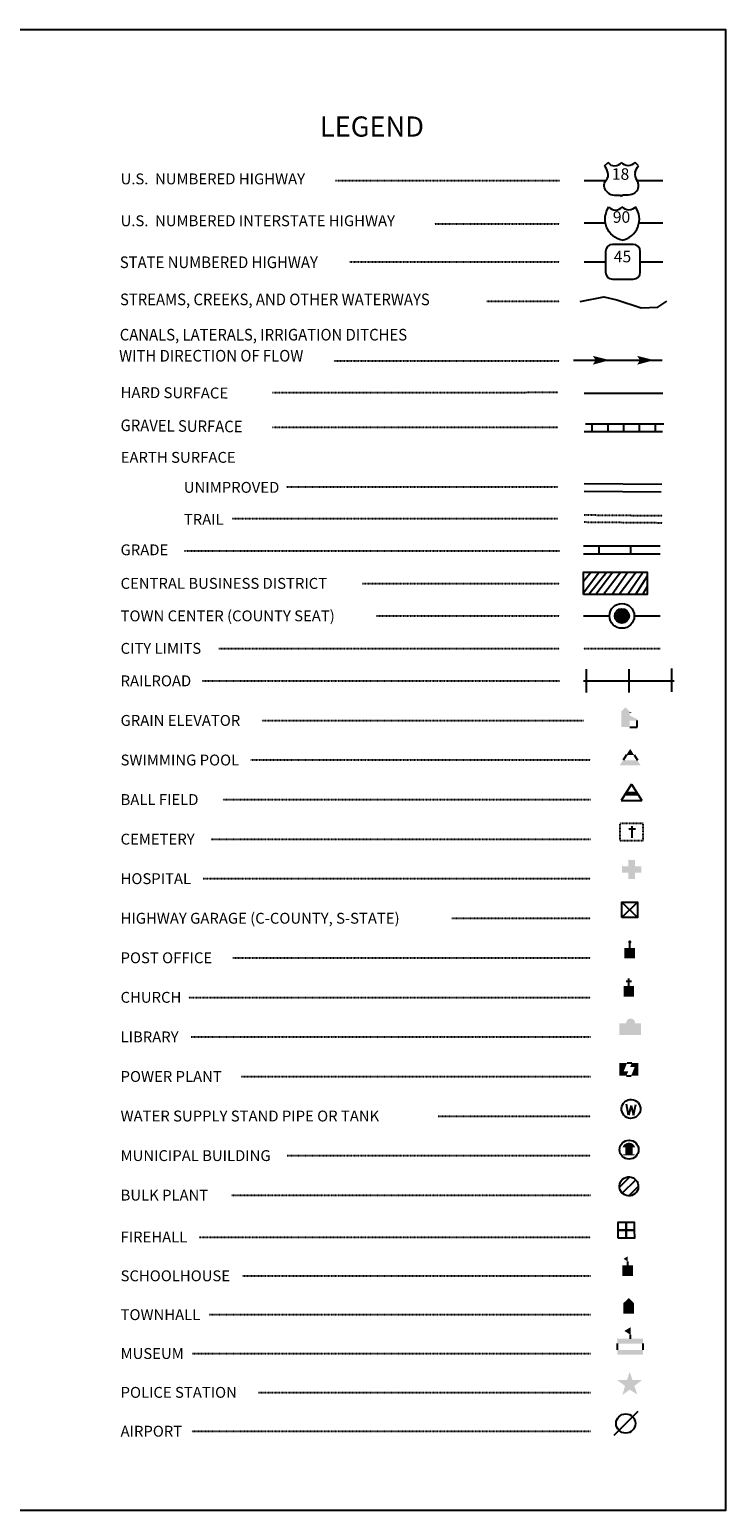
# Model space of a CAD drawing. Extents: x 2126212 to 2133248, y 15582978 to 15586319.
# Drawn here: x 2131678 to 2133248, y 15582978 to 15586319 of the extents above; entities that cross this region are included whole.
import ezdxf
from ezdxf.enums import TextEntityAlignment as Align

# ---------------------------------------------------------------- set-up
doc = ezdxf.new("R2010")
doc.units = 0
doc.header["$MEASUREMENT"] = 0
for name, pattern in [('DGN_STYLE_1', [0.00165, 0, -0.00165]), ('DGN_STYLE_2', [0.0011, 0, -0.0011]), ('DGN_STYLE_3', [0.0011, 0, -0.0011]), ('DGN_STYLE_5', [0.0011, 0, -0.0011])]:
    doc.linetypes.add(name, pattern=pattern)
for name, color, linetype in [('L10', 7, 'CONTINUOUS'), ('L11', 7, 'CONTINUOUS'), ('L13', 7, 'CONTINUOUS'), ('L14', 7, 'CONTINUOUS'), ('L16', 7, 'CONTINUOUS'), ('L17', 7, 'CONTINUOUS'), ('L18', 7, 'CONTINUOUS'), ('L2', 7, 'CONTINUOUS'), ('L22', 7, 'CONTINUOUS'), ('L4', 7, 'CONTINUOUS'), ('L5', 7, 'CONTINUOUS'), ('L6', 7, 'CONTINUOUS'), ('L7', 7, 'CONTINUOUS')]:
    doc.layers.add(name, color=color, linetype=linetype)
doc.styles.add('STYLE-FONT001', font='font001.shx')
doc.styles.add('STYLE-FONT002', font='font002.shx')

# ---------------------------------------------------------------- blocks, each defined once
blk = doc.blocks.new('TWN')
at = {"layer": 'L17', "color": 7, "linetype": 'CONTINUOUS'}
blk.add_circle((0, 0), 268, dxfattribs=at)
blk = doc.blocks.new('SWMPL')
at = {"layer": 'L17', "color": 7, "linetype": 'CONTINUOUS'}
for p, q in [((247, 389), (121, 191)), ((532, 390), (658, 191))]:
    blk.add_line(p, q, dxfattribs=at)
for points in [[(389, 613), (532, 390), (247, 389)], [(121, 191), (658, 191), (0, 0), (779, 0)]]:
    blk.add_solid(points, dxfattribs=at)
blk = doc.blocks.new('BLFLD')
at = {"layer": 'L17', "color": 7, "linetype": 'CONTINUOUS'}
for p, q in [((0, 605), (-390, 0)), ((0, 605), (389, 0)), ((-390, 0), (389, 0))]:
    blk.add_line(p, q, dxfattribs=at)
blk.add_solid([(-182, 323), (181, 323), (-272, 182), (272, 182)], dxfattribs=at)
blk = doc.blocks.new('CEM')
at = {"layer": 'L17', "color": 7, "linetype": 'CONTINUOUS'}
for p, q in [((-129, 119), (128, 119)), ((-4, -213), (-4, 226))]:
    blk.add_line(p, q, dxfattribs=at)
at = {"layer": 'L17', "color": 7, "linetype": 'DGN_STYLE_1', "flags": 128}
blk.add_lwpolyline([(-460, -321), (418, -321), (418, 326), (-460, 326), (-460, -321)], close=True, dxfattribs=at)
blk = doc.blocks.new('HOSP')
at = {"layer": 'L17', "linetype": 'CONTINUOUS'}
blk.add_hatch(color=7, dxfattribs=at).paths.add_polyline_path([(240, 0), (0, 0), (0, 240), (-240, 240), (-240, 472), (0, 472), (0, 713), (240, 713), (240, 472), (481, 472), (481, 240), (240, 240)])
at = {"layer": 'L17', "color": 7, "linetype": 'CONTINUOUS'}
for p, q in [((0, 712), (1, 713)), ((-240, 472), (-240, 472))]:
    blk.add_line(p, q, dxfattribs=at)
blk = doc.blocks.new('HWYG')
at = {"layer": 'L17', "color": 7, "linetype": 'CONTINUOUS'}
for p, q in [((-300, -297), (288, 283)), ((-300, 283), (288, -297))]:
    blk.add_line(p, q, dxfattribs=at)
at = {"layer": 'L17', "color": 7, "linetype": 'CONTINUOUS', "flags": 128}
blk.add_lwpolyline([(-300, -297), (-300, 283), (288, 283), (288, -297), (-300, -297)], close=True, dxfattribs=at)
blk = doc.blocks.new('PO_1')
at = {"layer": 'L17', "linetype": 'CONTINUOUS'}
h = blk.add_hatch(color=7, dxfattribs=at)
edge = h.paths.add_edge_path()
edge.add_arc((199, 619), 62.3, 0, 360)
at = {"layer": 'L17', "color": 7, "linetype": 'CONTINUOUS'}
blk.add_line((199, 389), (199, 556), dxfattribs=at)
at = {"layer": 'L17', "color": 7, "linetype": 'CONTINUOUS', "extrusion": (0, 0, -1)}
blk.add_solid([(0, 0), (0, 389), (-398, 0), (-398, 389)], dxfattribs=at)
blk = doc.blocks.new('CH')
at = {"layer": 'L17', "color": 7, "linetype": 'CONTINUOUS'}
for p, q in [((-98, 178), (101, 178)), ((0, 0), (0, 282))]:
    blk.add_line(p, q, dxfattribs=at)
at = {"layer": 'L17', "color": 7, "linetype": 'CONTINUOUS', "extrusion": (0, 0, -1)}
blk.add_solid([(195, -398), (195, 0), (-195, -398), (-195, 0)], dxfattribs=at)
blk = doc.blocks.new('LIB')
at = {"layer": 'L17', "linetype": 'CONTINUOUS'}
blk.add_hatch(color=7, dxfattribs=at).paths.add_polyline_path([(592, 447, 1.027794), (252, 448), (0, 447), (0, 0), (816, 0), (816, 448), (592, 447)])
blk = doc.blocks.new('PPLT')
at = {"layer": 'L17', "linetype": 'CONTINUOUS'}
for points in [[(259, 0), (0, 0), (0, 477), (285, 477), (159, 166), (331, 166)], [(709, 0), (438, 0), (570, 325), (398, 325), (464, 477), (709, 477)]]:
    blk.add_hatch(color=7, dxfattribs=at).paths.add_polyline_path(points)
at = {"layer": 'L17', "color": 7, "linetype": 'CONTINUOUS'}
for p, q in [((259, 0), (438, 0)), ((464, 477), (285, 477))]:
    blk.add_line(p, q, dxfattribs=at)
blk = doc.blocks.new('WTR_1')
at = {"layer": 'L17', "color": 7, "linetype": 'CONTINUOUS'}
for p, q in [((-90, -231), (-173, 175)), ((1, 126), (-90, -231)), ((1, 126), (92, -231)), ((92, -231), (184, 167))]:
    blk.add_line(p, q, dxfattribs=at)
blk.add_ellipse((0, 0), major_axis=(178, -308), ratio=0.99935, dxfattribs=at)
blk = doc.blocks.new('MB')
at = {"layer": 'L17', "linetype": 'CONTINUOUS'}
blk.add_hatch(color=7, dxfattribs=at).paths.add_polyline_path([(-242, 93, -0.718342), (229, 95), (230, 94), (139, 94), (139, -171), (206, -171), (206, -212), (-209, -212), (-209, -171), (-142, -172), (-142, 94), (-242, 94)])
at = {"layer": 'L17', "color": 7, "linetype": 'CONTINUOUS'}
for p, q in [((227, 94), (229, 96)), ((-209, -172), (-208, -171))]:
    blk.add_line(p, q, dxfattribs=at)
blk.add_circle((0, 0), 356, dxfattribs=at)
blk = doc.blocks.new('BULK_1')
at = {"layer": 'L17', "color": 7, "linetype": 'CONTINUOUS'}
for p, q in [((-356, -34), (25, 348)), ((-248, -257), (257, 240)), ((-8, -357), (356, 8))]:
    blk.add_line(p, q, dxfattribs=at)
blk.add_ellipse((0, 0), major_axis=(178, -308), ratio=0.99935, dxfattribs=at)
blk = doc.blocks.new('FRHLL_1')
at = {"layer": 'L17', "color": 7, "linetype": 'CONTINUOUS', "flags": 128}
for points in [[(-297, -2), (-297, 297), (2, 297), (2, -1), (-297, -2)], [(2, -1), (2, 297), (308, 297), (308, -2), (2, -1)], [(-297, -300), (-297, -2), (2, -1), (2, -300), (-297, -300)], [(2, -300), (2, -1), (308, -2), (308, -300), (2, -300)]]:
    blk.add_lwpolyline(points, close=True, dxfattribs=at)
blk = doc.blocks.new('SCL')
at = {"layer": 'L17', "color": 7, "linetype": 'CONTINUOUS'}
blk.add_line((199, 398), (199, 547), dxfattribs=at)
for points in [[(41, 647), (199, 738), (199, 547)], [(0, 0), (0, 398), (398, 0), (398, 398)]]:
    blk.add_solid(points, dxfattribs=at)
blk = doc.blocks.new('TWNHL_1')
at = {"layer": 'L17', "linetype": 'CONTINUOUS'}
blk.add_hatch(color=7, dxfattribs=at).paths.add_polyline_path([(0, 0), (0, 389), (207, 588), (398, 389), (398, 0)])
blk = doc.blocks.new('MSM')
at = {"layer": 'L17', "color": 7, "linetype": 'CONTINUOUS'}
for p, q in [((0, 594), (2, 597)), ((491, 597), (491, 740)), ((0, 174), (0, 416))]:
    blk.add_line(p, q, dxfattribs=at)
at = {"layer": 'L17', "color": 7, "linetype": 'CONTINUOUS', "flags": 128}
blk.add_lwpolyline([(963, 174), (963, 416)], dxfattribs=at)
at = {"layer": 'L17', "color": 7, "linetype": 'CONTINUOUS', "extrusion": (0, 0, -1)}
blk.add_solid([(0, 597), (-963, 597), (0, 416), (-963, 416)], dxfattribs=at)
at = {"layer": 'L17', "color": 7, "linetype": 'CONTINUOUS'}
for points in [[(261, 889), (491, 1025), (491, 740)], [(0, 0), (963, 0), (0, 174), (963, 174)]]:
    blk.add_solid(points, dxfattribs=at)
blk = doc.blocks.new('PLC')
at = {"layer": 'L17', "linetype": 'CONTINUOUS'}
blk.add_hatch(color=7, dxfattribs=at).paths.add_polyline_path([(0, 0), (99, 340), (-199, 563), (174, 563), (273, 870), (381, 563), (738, 564), (447, 340), (564, 17), (273, 199)])
blk = doc.blocks.new('LFLD')
at = {"layer": 'L17', "color": 7, "linetype": 'CONTINUOUS'}
blk.add_line((-443, -435), (461, 469), dxfattribs=at)
blk.add_circle((-3, 5), 361, dxfattribs=at)
blk = doc.blocks.new('ELEV')
at = {"layer": 'L17', "linetype": 'CONTINUOUS'}
blk.add_hatch(color=7, dxfattribs=at).paths.add_polyline_path([(0, 0), (0, 555), (-41, 555), (149, 746), (348, 555), (307, 555), (307, 435), (597, 298), (597, 249), (315, 249), (315, 0)])
at = {"layer": 'L17', "color": 7, "linetype": 'CONTINUOUS'}
for p, q in [((340, 555), (344, 559)), ((315, 0), (597, 0)), ((597, 0), (597, 249))]:
    blk.add_line(p, q, dxfattribs=at)
blk = doc.blocks.new('CS')
at = {"layer": 'L18', "linetype": 'CONTINUOUS'}
h = blk.add_hatch(color=7, dxfattribs=at)
edge = h.paths.add_edge_path()
edge.add_arc((0, 0), 269, 0, 360)
at = {"layer": 'L18', "color": 7, "linetype": 'CONTINUOUS'}
blk.add_arc((0, 0), 466, 0, 360, dxfattribs=at)

msp = doc.modelspace()

# ---------------------------------------------------------------- linework, layer by layer
at = {"layer": 'L10', "color": 7, "linetype": 'CONTINUOUS'}
for p, q in [((2132928.1, 15584996.2), (2132986.7, 15584996.2)), ((2133042.7, 15584996.2), (2133101.3, 15584996.2))]:
    msp.add_line(p, q, dxfattribs=at)
at = {"layer": 'L11', "color": 220, "linetype": 'CONTINUOUS'}
for p, q in [((2133127.6, 15584825.1), (2133127.6, 15584877.6)), ((2132935.1, 15584823.4), (2132935.1, 15584875.9)), ((2133031.3, 15584823.4), (2133031.3, 15584875.9))]:
    msp.add_line(p, q, dxfattribs=at)
at = {"layer": 'L11', "color": 220, "linetype": 'CONTINUOUS', "flags": 128}
msp.add_lwpolyline([(2132928.1, 15584849.6), (2133132.8, 15584849.6)], dxfattribs=at)
at = {"layer": 'L13', "color": 7, "linetype": 'DGN_STYLE_3'}
for p, q in [((2132368.1, 15585978.8), (2132873.8, 15585978.8)), ((2132591.8, 15585880.4), (2132873.8, 15585880.4)), ((2132399.6, 15585794.9), (2132873.8, 15585794.9)), ((2132710.2, 15585705.9), (2132873.8, 15585705.9)), ((2132364.8, 15585571.6), (2132873.8, 15585571.7)), ((2132226.3, 15585500.5), (2132870.3, 15585500.6)), ((2132226.3, 15585421.8), (2132870.3, 15585421.8)), ((2132257.8, 15585287.2), (2132870.3, 15585287.2)), ((2132134.8, 15585216.1), (2132870.3, 15585216.1)), ((2132027.5, 15585142.8), (2132873.8, 15585142.8)), ((2132429, 15585069.5), (2132873.8, 15585069.5)), ((2132460.6, 15584996.2), (2132873.8, 15584996.2)), ((2132105.4, 15584922.9), (2132873.8, 15584922.9)), ((2132067.1, 15584849.6), (2132873.8, 15584849.6)), ((2132202.3, 15584760.4), (2132928.1, 15584760.4)), ((2132177.2, 15584671.1), (2132943.8, 15584671.1)), ((2132113.9, 15584581.9), (2132943.8, 15584581.9)), ((2132087.7, 15584492.6), (2132943.8, 15584492.6)), ((2132069.8, 15584403.4), (2132943.8, 15584403.4)), ((2132630.8, 15584314.1), (2132943.8, 15584314.1)), ((2132136.6, 15584224.9), (2132943.8, 15584224.9)), ((2132036.4, 15584135.6), (2132943.8, 15584135.6)), ((2132042.3, 15584046.4), (2132943.8, 15584046.4)), ((2132155.7, 15583957.1), (2132943.8, 15583957.1)), ((2132600.4, 15583867.9), (2132943.8, 15583867.9)), ((2132259, 15583778.6), (2132943.8, 15583778.6)), ((2132133.7, 15583689.3), (2132943.8, 15583689.4)), ((2132060.8, 15583594.9), (2132943.8, 15583594.9)), ((2132158.7, 15583507.4), (2132943.8, 15583507.4)), ((2132083.5, 15583419.7), (2132943.8, 15583419.7)), ((2132045.3, 15583332), (2132943.8, 15583332.1)), ((2132194.5, 15583244.4), (2132943.8, 15583244.4)), ((2132044.1, 15583156.7), (2132943.8, 15583156.7))]:
    msp.add_line(p, q, dxfattribs=at)
at = {"layer": 'L13', "color": 7, "linetype": 'CONTINUOUS'}
msp.add_line((2132905.6, 15585573.2), (2133105.6, 15585573.2), dxfattribs=at)
at = {"layer": 'L13', "color": 7, "linetype": 'CONTINUOUS', "flags": 128}
msp.add_lwpolyline([(2126211.5, 15586318.9), (2133248.3, 15586318.9), (2133248.3, 15582978.1), (2126211.5, 15582978.1), (2126211.5, 15586318.9)], close=True, dxfattribs=at)
at = {"layer": 'L13', "color": 7, "linetype": 'CONTINUOUS', "extrusion": (0, 0, -1)}
for points in [[(-2132949.1, 15585582.9), (-2132987.4, 15585573.2), (-2132955.6, 15585573.2), (-2132949.1, 15585563)], [(-2133049.1, 15585582.9), (-2133087.4, 15585573.2), (-2133055.6, 15585573.2), (-2133049.1, 15585563)]]:
    msp.add_solid(points, dxfattribs=at)
at = {"layer": 'L14', "color": 7, "linetype": 'CONTINUOUS'}
for p, q in [((2132963.1, 15585094.9), (2132928.1, 15585047.7)), ((2132945.6, 15585094.9), (2132928.1, 15585073.9)), ((2132980.6, 15585094.9), (2132940.3, 15585044.1)), ((2132994.6, 15585094.9), (2132956.1, 15585044.2)), ((2133012.1, 15585094.9), (2132973.6, 15585044.2)), ((2133027.8, 15585094.9), (2132992.8, 15585044.2)), ((2133047.1, 15585094.9), (2133008.6, 15585044.2)), ((2133062.8, 15585094.9), (2133027.8, 15585044.2)), ((2133071.6, 15585086.2), (2133045.3, 15585044.2)), ((2133071.6, 15585063.4), (2133061.1, 15585044.2))]:
    msp.add_line(p, q, dxfattribs=at)
at = {"layer": 'L14', "color": 7, "linetype": 'CONTINUOUS', "flags": 128}
msp.add_lwpolyline([(2132928.1, 15585044.2), (2132928.1, 15585094.9), (2133071.6, 15585094.9), (2133071.6, 15585044.2), (2132928.1, 15585044.2)], close=True, dxfattribs=at)
at = {"layer": 'L16', "color": 6, "linetype": 'CONTINUOUS'}
for p, q in [((2132928.1, 15585154), (2133101.3, 15585154)), ((2132963.1, 15585136.5), (2132963.1, 15585154)), ((2133034.8, 15585136.5), (2133034.8, 15585154))]:
    msp.add_line(p, q, dxfattribs=at)
at = {"layer": 'L16', "color": 6, "linetype": 'CONTINUOUS', "flags": 128}
msp.add_lwpolyline([(2132928.1, 15585136.5), (2133101.3, 15585136.5)], dxfattribs=at)
at = {"layer": 'L17', "color": 7, "linetype": 'CONTINUOUS'}
for p, q in [((2132929.9, 15585295.2), (2133104.9, 15585293.4)), ((2132929.7, 15585277.6), (2133103.2, 15585275.9))]:
    msp.add_line(p, q, dxfattribs=at)
at = {"layer": 'L2', "color": 6, "linetype": 'DGN_STYLE_2'}
msp.add_line((2132928.1, 15584922.9), (2133101.3, 15584922.9), dxfattribs=at)
at = {"layer": 'L22', "color": 1, "linetype": 'CONTINUOUS'}
for p, q in [((2132975.3, 15586011.7), (2132983.5, 15586019.1)), ((2133052.1, 15586011.7), (2133044.4, 15586019.1)), ((2133044.9, 15585996.5), (2133044.9, 15585997.5)), ((2132929.8, 15585978.8), (2132980, 15585978.8)), ((2132978.9, 15585978.9), (2132979.4, 15585979.3)), ((2132981.9, 15585952.3), (2132981.2, 15585952.9)), ((2133044.4, 15585951.4), (2133045.4, 15585952.4)), ((2133048.3, 15585978.8), (2133106.8, 15585978.8)), ((2132998.4, 15585945.5), (2133010.1, 15585945.5)), ((2133029, 15585945.5), (2133017.3, 15585945.5)), ((2132929.8, 15585882.7), (2132978.1, 15585882.7)), ((2133052.8, 15585882.7), (2133106.8, 15585882.7)), ((2132977.9, 15585818.5), (2132977.9, 15585771.6)), ((2133040.5, 15585834.2), (2132993.5, 15585834.2)), ((2133056.2, 15585771.6), (2133056.2, 15585818.5)), ((2132929.8, 15585794.9), (2132977.9, 15585794.9)), ((2133056.2, 15585794.9), (2133106.8, 15585794.9)), ((2132993.5, 15585755.9), (2133040.5, 15585755.9))]:
    msp.add_line(p, q, dxfattribs=at)
at = {"layer": 'L22', "color": 1, "linetype": 'CONTINUOUS', "extrusion": (0, 0, -1)}
for centre, radius, start, end in [((-2133025.4, 15585891.4), 48.6, 281.909, 34.859), ((-2133030.4, 15585930.6), 18.8, 217.3738, 322.2355)]:
    msp.add_arc(centre, radius, start, end, dxfattribs=at)
at = {"layer": 'L22', "color": 1, "linetype": 'CONTINUOUS'}
for centre, radius, start, end in [((2133000.5, 15585930.6), 18.8, 217.3738, 322.2355), ((2133005.5, 15585891.4), 48.6, 281.909, 34.859), ((2132993.4, 15585818.6), 15.7, 90, 180), ((2133040.4, 15585818.6), 15.7, 0, 90), ((2132993.4, 15585771.6), 15.7, 180, 270), ((2133040.4, 15585771.6), 15.7, 270, 0)]:
    msp.add_arc(centre, radius, start, end, dxfattribs=at)
for centre, major_axis, start_param, end_param in [((2132998.4, 15586029.3), (-18.5, 0), 0.622916, 2.54491), ((2132946, 15585989.4), (37.3, 0), 0.214576, 0.670456), ((2133066.7, 15585991.4), (-22.5, 0), 6.051997, 6.897361), ((2132998.4, 15585967.6), (-23, 0), 0.768441, 1.570892), ((2133032.5, 15585967), (20.1, 0), 5.416531, 6.951614), ((2133017.5, 15585941.9), (-3.84, 0), 4.712486, 6.102298)]:
    msp.add_ellipse(centre, major_axis=major_axis, ratio=0.959137, start_param=start_param, end_param=end_param, dxfattribs=at)
at = {"layer": 'L22', "color": 1, "linetype": 'CONTINUOUS', "extrusion": (0, 0, -1)}
for centre, major_axis, start_param, end_param in [((2133029, 15586029.3), (18.5, 0), 0.616778, 2.544706), ((2132960.8, 15585991.4), (22.5, 0), 6.022841, 6.875025), ((2133081.4, 15585989.5), (-37.3, 0), 0.227933, 0.670265), ((2132994.9, 15585967), (-20.1, 0), 5.464662, 6.953927), ((2133029, 15585967.6), (23, 0), 0.837856, 1.570699), ((2133010, 15585941.9), (-3.84, 0), 1.570699, 2.960511)]:
    msp.add_ellipse(centre, major_axis=major_axis, ratio=0.959137, start_param=start_param, end_param=end_param, dxfattribs=at)
at = {"layer": 'L22', "color": 1, "linetype": 'CONTINUOUS'}
for p in [(2132982.5, 15585997), (2133048.5, 15585978.9)]:
    msp.add_point(p, dxfattribs=at)
at = {"layer": 'L4', "color": 3, "linetype": 'CONTINUOUS'}
msp.add_line((2132929.8, 15585498.4), (2133106.8, 15585498.4), dxfattribs=at)
at = {"layer": 'L5', "color": 1, "linetype": 'CONTINUOUS'}
for p, q in [((2132929.8, 15585412.3), (2133106.6, 15585412.3)), ((2132932.6, 15585429.8), (2133109.3, 15585429.8)), ((2132947.3, 15585412.3), (2132947.3, 15585429.8)), ((2132984.1, 15585412.3), (2132984.1, 15585429.8)), ((2133019.1, 15585412.3), (2133019.1, 15585429.8)), ((2133054.1, 15585412.3), (2133054.1, 15585429.8)), ((2133090.8, 15585412.3), (2133090.8, 15585429.8))]:
    msp.add_line(p, q, dxfattribs=at)
at = {"layer": 'L6', "color": 30, "linetype": 'DGN_STYLE_5'}
for p, q in [((2132929.9, 15585224.1), (2133106.7, 15585222.4)), ((2132929.7, 15585208.1), (2133106.5, 15585206.4))]:
    msp.add_line(p, q, dxfattribs=at)
at = {"layer": 'L7', "color": 140, "linetype": 'CONTINUOUS', "flags": 128}
msp.add_lwpolyline([(2132920.6, 15585705.2), (2132974.1, 15585716.1), (2133003.5, 15585709.3), (2133058.4, 15585691.2), (2133095.8, 15585693.1), (2133115.9, 15585706.6)], dxfattribs=at)

# ---------------------------------------------------------------- block references
at = {"layer": 'L17', "color": 7, "linetype": 'CONTINUOUS'}
for name, p, xscale, yscale, zscale, rotation in [('TWN', (2133014.7, 15584996.2), 0.05999840843437262, 0.05999840843437262, 0.05999840843437262, 5.692451480500292), ('SWMPL', (2133010.1, 15584659.2), 0.06010300607525106, 0.06010300607525106, 0.06010300607525106, 0.01331737316524856), ('BLFLD', (2133036.5, 15584579.9), 0.06010300607525106, 0.06010300607525106, 0.06010300607525106, 0.01331737316524856), ('HOSP', (2133029.6, 15584402.8), 0.06010300607525106, 0.06010300607525106, 0.06010300607525106, 0.01331737316524856), ('HWYG', (2133033, 15584333.6), 0.06010300607525106, 0.06010300607525106, 0.06010300607525106, 0.01331737316524856), ('PO_1', (2133020.6, 15584223.3), 0.06010300607525106, 0.06010300607525106, 0.06010300607525106, 0.01331737316524856), ('CH', (2133030.4, 15584161.1), 0.06010300607525106, 0.06010300607525106, 0.06010300607525106, 0.01331737316524856), ('LIB', (2133009.1, 15584050.4), 0.06010300607525106, 0.06010300607525106, 0.06010300607525106, 0.01331737316524856), ('PPLT', (2133009.2, 15583958.6), 0.06010300607525106, 0.06010300607525106, 0.06010300607525106, 0.01331737316524856), ('WTR_1', (2133035.3, 15583883.9), 0.06010300607525106, 0.06010300607525106, 0.06010300607525106, 0.01331737316524856), ('MB', (2133030.9, 15583791.9), 0.06010300607525106, 0.06010300607525106, 0.06010300607525106, 0.01331737316524856), ('BULK_1', (2133030.5, 15583709.1), 0.06010300607525106, 0.06010300607525106, 0.06010300607525106, 0.01331737316524856), ('FRHLL_1', (2133024.3, 15583610.3), 0.06010300607525106, 0.06010300607525106, 0.06010300607525106, 0.01331737316524856), ('SCL', (2133016, 15583506.9), 0.06010300607525106, 0.06010300607525106, 0.06010300607525106, 0.01331737316524856), ('TWNHL_1', (2133018, 15583422), 0.06010300607525106, 0.06010300607525106, 0.06010300607525106, 0.01331737316524856), ('MSM', (2133004.7, 15583329.6), 0.06010300607525106, 0.06010300607525106, 0.06010300607525106, 0.01331737316524856), ('PLC', (2133015.9, 15583238.4), 0.06010300607525106, 0.06010300607525106, 0.06010300607525106, 0.01331737316524856), ('LFLD', (2133023.6, 15583173.9), 0.06010300607525106, 0.06010300607525106, 0.06010300607525106, 0.01331737316524856)]:
    msp.add_blockref(name, p, dxfattribs=dict(at, xscale=xscale, yscale=yscale, zscale=zscale, rotation=rotation))
at = {"layer": 'L17', "color": 7, "linetype": 'CONTINUOUS', "xscale": 0.06010300445172947, "yscale": 0.06010300445172947, "zscale": 0.06010300445172947}
msp.add_blockref('ELEV', (2133013.7, 15584745.2), dxfattribs=at)
at = {"layer": 'L17', "color": 7, "linetype": 'DGN_STYLE_1', "xscale": 0.06010300607525106, "yscale": 0.06010300607525106, "zscale": 0.06010300607525106, "rotation": 0.01331737316524856}
msp.add_blockref('CEM', (2133037.8, 15584508.4), dxfattribs=at)
at = {"layer": 'L18', "color": 7, "linetype": 'CONTINUOUS', "xscale": 0.06010300445172947, "yscale": 0.06010300445172947, "zscale": 0.06010300445172947}
msp.add_blockref('CS', (2133014.7, 15584996.2), dxfattribs=at)

# ---------------------------------------------------------------- texts
at = {"layer": 'L13', "color": 7, "linetype": 'CONTINUOUS', "style": 'STYLE-FONT002', "width": 0.990112}
msp.add_text('LEGEND', height=45.51, rotation=0.0003, dxfattribs=at).set_placement((2132450.6, 15586077.5), align=Align.CENTER)
at = {"layer": 'L13', "color": 7, "linetype": 'CONTINUOUS', "style": 'STYLE-FONT001'}
for s, height, rotation, width, p in [('U.S.  NUMBERED HIGHWAY', 24.507, 0.0004, 1.002999, (2131883.3, 15585969.9)), ('U.S.  NUMBERED INTERSTATE HIGHWAY', 24.51, 0.0004, 1.002857, (2131883.3, 15585875.4)), ('STATE NUMBERED HIGHWAY', 26.261, 0.0004, 0.937625, (2131881.6, 15585780.9)), ('STREAMS, CREEKS, AND OTHER WATERWAYS', 26.26, 0.0004, 0.937546, (2131882, 15585697.1)), ('CANALS, LATERALS, IRRIGATION DITCHES', 26.26, 0.0004, 0.937546, (2131881.5, 15585617.5)), ('WITH DIRECTION OF FLOW', 26.26, 0.0004, 0.937546, (2131880, 15585570)), ('EARTH SURFACE', 24.51, 0.0001, 1.005711, (2131883.5, 15585341.6)), ('UNIMPROVED', 24.51, 0.0001, 1.005711, (2132026, 15585273.9)), ('TRAIL', 24.51, 0.0001, 1.005711, (2132026, 15585201.7)), ('GRADE', 24.51, 0.0004, 1.003263, (2131883.3, 15585133)), ('CENTRAL BUSINESS DISTRICT', 24.51, 0.0004, 1.003263, (2131883.3, 15585057.3)), ('TOWN CENTER (COUNTY SEAT)', 24.51, 0.0004, 1.003263, (2131883.3, 15584984)), ('CITY LIMITS', 24.51, 0.0004, 1.003263, (2131883.3, 15584910.7)), ('RAILROAD', 24.51, 0.0004, 1.003263, (2131883.3, 15584837.4)), ('GRAIN ELEVATOR', 24.51, 0.0001, 1.003263, (2131883.3, 15584748.1)), ('SWIMMING POOL', 24.51, 0.0004, 1.003263, (2131883.3, 15584658.8)), ('BALL FIELD', 24.51, 0.0004, 1.003263, (2131883.3, 15584569.6)), ('CEMETERY', 24.51, 0.0004, 1.003263, (2131883.3, 15584480.3)), ('HOSPITAL', 24.51, 0.0004, 1.003263, (2131883.3, 15584391.1)), ('HIGHWAY GARAGE (C-COUNTY, S-STATE)', 24.51, 0.0004, 1.003263, (2131883.3, 15584301.8)), ('POST OFFICE', 24.51, 0.0004, 1.003263, (2131883.3, 15584212.6)), ('CHURCH', 24.51, 0.0004, 1.003263, (2131883.3, 15584123.4)), ('LIBRARY', 24.51, 0.0004, 1.003263, (2131883.3, 15584034.1)), ('POWER PLANT', 24.51, 0.0004, 1.003263, (2131883.3, 15583944.8)), ('WATER SUPPLY STAND PIPE OR TANK', 24.51, 0.0004, 1.003263, (2131883.3, 15583855.6)), ('MUNICIPAL BUILDING', 24.51, 0.0004, 1.003263, (2131883.3, 15583766.3)), ('BULK PLANT', 24.51, 0.0004, 1.003263, (2131883.3, 15583677.1)), ('FIREHALL', 24.51, 0.0004, 1.003263, (2131883.3, 15583582.6)), ('SCHOOLHOUSE', 24.51, 0.0004, 1.003263, (2131883.3, 15583495.1)), ('TOWNHALL', 24.51, 0.0004, 1.003263, (2131883.3, 15583407.4)), ('MUSEUM', 24.51, 0.0004, 1.003263, (2131883.3, 15583319.8)), ('POLICE STATION', 24.51, 0.0004, 1.003263, (2131883.3, 15583232.1)), ('AIRPORT', 24.51, 0.0004, 1.003263, (2131883.3, 15583144.5))]:
    msp.add_text(s, height=height, rotation=rotation, dxfattribs=dict(at, width=width)).set_placement(p)
at = {"layer": 'L13', "color": 7, "linetype": 'DGN_STYLE_5', "style": 'STYLE-FONT001'}
for s, height, rotation, width, p in [('HARD SURFACE', 24.507, 359.6283, 1.005141, (2131883.3, 15585488.2)), ('GRAVEL SURFACE', 26.261, 359.3602, 0.936026, (2131883.2, 15585413.2))]:
    msp.add_text(s, height=height, rotation=rotation, dxfattribs=dict(at, width=width)).set_placement(p)
at = {"layer": 'L22', "color": 1, "linetype": 'DGN_STYLE_2', "style": 'STYLE-FONT002'}
for s, p in [('18', (2133011.7, 15585980.1)), ('90', (2133013.9, 15585883.1)), ('45', (2133016.1, 15585793.9))]:
    msp.add_text(s, height=26, dxfattribs=at).set_placement(p, align=Align.CENTER)

doc.saveas('drawing.dxf')
